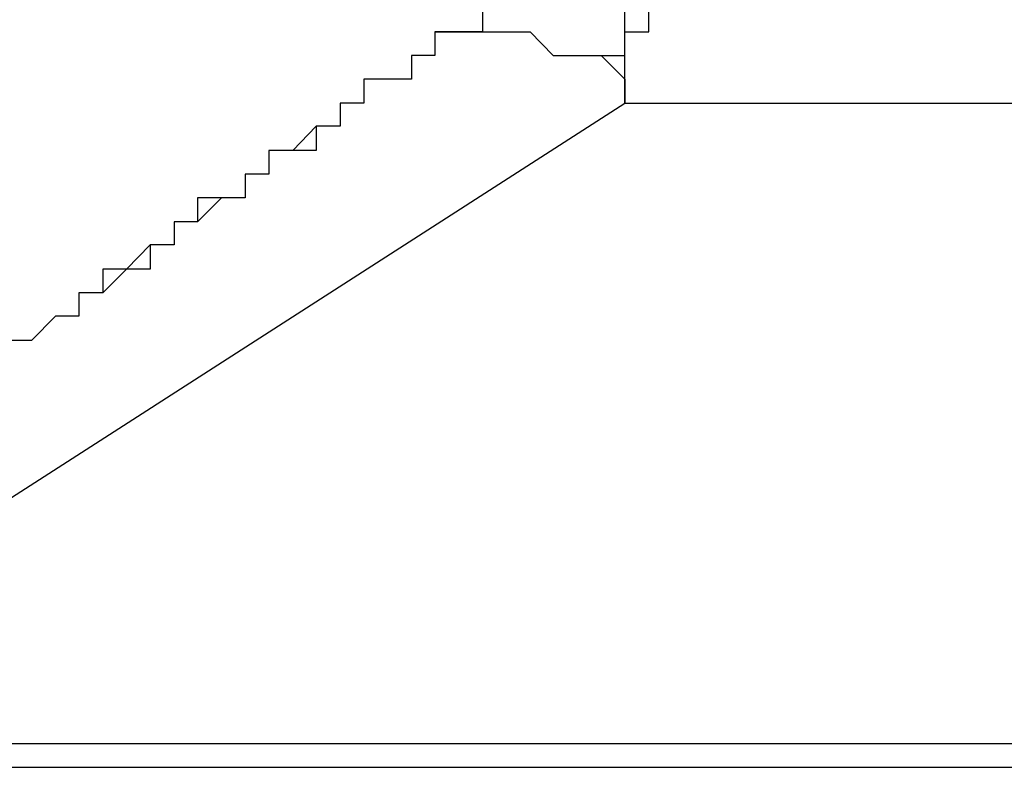
# Model space of a CAD drawing. Extents: x 37 to 181, y 155 to 200.
# Drawn here: x 162 to 163, y 169 to 170 of the extents above; entities that cross this region are included whole.
import ezdxf

# ---------------------------------------------------------------- set-up
doc = ezdxf.new("R2010")
doc.units = 0
doc.layers.add('WARSTWA_1', color=160, linetype='Continuous')

msp = doc.modelspace()

# ---------------------------------------------------------------- linework, layer by layer
at = {"layer": 'WARSTWA_1', "color": 251}
for p, q in [((162.22851, 170.03562), (162.22851, 170.0177)), ((162.33428, 170.0177), (162.33428, 170.03562)), ((162.35219, 170.0177), (162.35219, 170.03562)), ((162.21094, 170.0177), (162.19303, 170.0177)), ((162.19303, 170.0177), (162.19303, 170.0177)), ((162.19303, 170.0177), (162.19303, 170.0177)), ((162.19303, 170.0177), (162.19303, 170.0177)), ((162.19303, 170.0177), (162.19303, 170.0177)), ((162.19303, 170.0177), (162.19303, 170.0177)), ((162.19303, 170.0177), (162.19303, 170.0177)), ((162.19303, 170.0177), (162.19303, 170.0177)), ((162.19303, 170.0177), (162.19303, 170.0177)), ((162.19303, 170.0177), (162.19303, 170.0177)), ((162.19303, 170.0177), (162.19303, 170.0177)), ((162.19303, 170.0177), (162.19303, 170.0177)), ((162.19303, 170.0177), (162.19303, 170.0177)), ((162.19303, 170.0177), (162.19303, 170.0177)), ((162.19303, 170.0177), (162.21094, 170.0177)), ((162.21094, 170.0177), (162.19303, 170.0177)), ((162.19303, 170.0177), (162.19303, 170.0177)), ((162.19303, 170.0177), (162.19303, 170.0177)), ((162.19303, 170.0177), (162.19303, 170.0177)), ((162.19303, 170.0177), (162.19303, 170.0177)), ((162.19303, 170.0177), (162.19303, 170.0177)), ((162.19303, 170.0177), (162.19303, 170.0177)), ((162.19303, 170.0177), (162.19303, 170.0177)), ((162.19303, 170.0177), (162.19303, 170.0177)), ((162.19303, 170.0177), (162.19303, 170.0177)), ((162.19303, 170.0177), (162.19303, 170.0177)), ((162.19303, 170.0177), (162.19303, 170.0177)), ((162.19303, 170.0177), (162.19303, 170.0177)), ((162.19303, 170.0177), (162.19303, 170.0177)), ((162.19303, 170.0177), (162.19303, 170.0177)), ((162.19303, 170.0177), (162.19303, 170.0177)), ((162.19303, 170.0177), (162.19303, 170.0177)), ((162.19303, 170.0177), (162.19303, 170.0177)), ((162.19303, 170.0177), (162.19303, 170.0177)), ((162.19303, 170.0177), (162.19303, 170.0177)), ((162.19303, 170.0177), (162.19303, 170.0177)), ((162.19303, 170.0177), (162.19303, 170.0177)), ((162.19303, 170.0177), (162.19303, 170.0177)), ((162.19303, 170.0177), (162.19303, 170.00013)), ((162.19303, 170.0177), (162.19303, 170.0177)), ((162.19303, 170.0177), (162.19303, 170.0177)), ((162.19303, 170.0177), (162.19303, 170.0177)), ((162.19303, 170.0177), (162.19303, 170.0177)), ((162.19303, 170.0177), (162.19303, 170.0177)), ((162.19303, 170.0177), (162.19303, 170.0177)), ((162.19303, 170.0177), (162.19303, 170.00013)), ((162.19303, 170.0177), (162.19303, 170.0177)), ((162.19303, 170.0177), (162.19303, 170.0177)), ((162.19303, 170.0177), (162.19303, 170.00013)), ((162.22851, 170.0177), (162.21094, 170.0177)), ((162.21094, 170.0177), (162.21094, 170.0177)), ((162.21094, 170.0177), (162.21094, 170.0177)), ((162.21094, 170.0177), (162.21094, 170.0177)), ((162.21094, 170.0177), (162.21094, 170.0177)), ((162.21094, 170.0177), (162.21094, 170.0177)), ((162.21094, 170.0177), (162.21094, 170.0177)), ((162.21094, 170.0177), (162.21094, 170.0177)), ((162.21094, 170.0177), (162.21094, 170.0177)), ((162.21094, 170.0177), (162.21094, 170.0177)), ((162.21094, 170.0177), (162.21094, 170.0177)), ((162.21094, 170.0177), (162.21094, 170.0177)), ((162.21094, 170.0177), (162.21094, 170.0177)), ((162.21094, 170.0177), (162.22851, 170.0177)), ((162.21094, 170.0177), (162.21094, 170.0177)), ((162.21094, 170.0177), (162.21094, 170.0177)), ((162.21094, 170.0177), (162.21094, 170.0177)), ((162.21094, 170.0177), (162.21094, 170.0177)), ((162.21094, 170.0177), (162.21094, 170.0177)), ((162.21094, 170.0177), (162.21094, 170.0177)), ((162.21094, 170.0177), (162.21094, 170.0177)), ((162.21094, 170.0177), (162.21094, 170.0177)), ((162.22851, 170.0177), (162.22851, 170.0177)), ((162.22851, 170.0177), (162.22851, 170.0177)), ((162.22851, 170.0177), (162.22851, 170.0177)), ((162.22851, 170.0177), (162.22851, 170.0177)), ((162.22851, 170.0177), (162.22851, 170.0177)), ((162.22851, 170.0177), (162.22851, 170.0177)), ((162.22851, 170.0177), (162.24608, 170.0177)), ((162.24608, 170.0177), (162.24608, 170.0177)), ((162.24608, 170.0177), (162.24608, 170.0177)), ((162.24608, 170.0177), (162.24608, 170.0177)), ((162.24608, 170.0177), (162.24608, 170.0177)), ((162.24608, 170.0177), (162.24608, 170.0177)), ((162.24608, 170.0177), (162.24608, 170.0177)), ((162.24608, 170.0177), (162.24608, 170.0177)), ((162.24608, 170.0177), (162.24608, 170.0177)), ((162.24608, 170.0177), (162.264, 170.0177)), ((162.264, 170.0177), (162.264, 170.0177)), ((162.264, 170.0177), (162.264, 170.0177)), ((162.264, 170.0177), (162.264, 170.0177)), ((162.264, 170.0177), (162.264, 170.0177)), ((162.264, 170.0177), (162.264, 170.0177)), ((162.264, 170.0177), (162.264, 170.0177)), ((162.264, 170.0177), (162.264, 170.0177)), ((162.264, 170.0177), (162.264, 170.0177)), ((162.264, 170.0177), (162.28122, 170.00013)), ((162.33428, 170.00013), (162.33428, 170.0177)), ((162.33428, 170.0177), (162.35219, 170.0177)), ((162.33428, 170.00013), (162.33428, 170.0177)), ((162.33428, 170.0177), (162.33428, 170.0177)), ((162.33428, 170.0177), (162.33428, 170.0177)), ((162.35219, 170.0177), (162.35219, 170.0177)), ((162.35219, 170.0177), (162.35219, 170.0177)), ((162.35219, 170.0177), (162.35219, 170.0177)), ((162.35219, 170.0177), (162.35219, 170.0177)), ((162.35219, 170.0177), (162.35219, 170.0177)), ((162.35219, 170.0177), (162.35219, 170.0177)), ((162.35219, 170.0177), (162.35219, 170.0177)), ((162.35219, 170.0177), (162.35219, 170.0177)), ((162.19303, 170.00013), (162.1758, 170.00013)), ((162.1758, 170.00013), (162.1758, 170.00013)), ((162.1758, 170.00013), (162.1758, 170.00013)), ((162.1758, 170.00013), (162.1758, 170.00013)), ((162.1758, 170.00013), (162.1758, 170.00013)), ((162.1758, 170.00013), (162.1758, 170.00013)), ((162.1758, 170.00013), (162.1758, 170.00013)), ((162.1758, 170.00013), (162.1758, 170.00013)), ((162.1758, 170.00013), (162.1758, 170.00013)), ((162.1758, 170.00013), (162.1758, 170.00013)), ((162.1758, 170.00013), (162.1758, 170.00013)), ((162.1758, 170.00013), (162.1758, 170.00013)), ((162.1758, 170.00013), (162.1758, 170.00013)), ((162.1758, 170.00013), (162.1758, 170.00013)), ((162.1758, 170.00013), (162.1758, 170.00013)), ((162.1758, 170.00013), (162.1758, 170.00013)), ((162.1758, 170.00013), (162.1758, 170.00013)), ((162.1758, 170.00013), (162.1758, 170.00013)), ((162.1758, 170.00013), (162.1758, 170.00013)), ((162.1758, 170.00013), (162.1758, 170.00013)), ((162.1758, 170.00013), (162.1758, 170.00013)), ((162.1758, 170.00013), (162.1758, 170.00013)), ((162.1758, 170.00013), (162.1758, 170.00013)), ((162.1758, 170.00013), (162.1758, 170.00013)), ((162.1758, 170.00013), (162.1758, 170.00013)), ((162.1758, 170.00013), (162.1758, 170.00013)), ((162.1758, 170.00013), (162.1758, 170.00013)), ((162.1758, 170.00013), (162.1758, 170.00013)), ((162.1758, 170.00013), (162.1758, 169.98256)), ((162.19303, 170.00013), (162.1758, 170.00013)), ((162.1758, 170.00013), (162.1758, 170.00013)), ((162.1758, 170.00013), (162.1758, 170.00013)), ((162.1758, 170.00013), (162.1758, 170.00013)), ((162.1758, 170.00013), (162.1758, 170.00013)), ((162.1758, 170.00013), (162.1758, 170.00013)), ((162.1758, 170.00013), (162.1758, 170.00013)), ((162.1758, 170.00013), (162.1758, 170.00013)), ((162.1758, 170.00013), (162.1758, 170.00013)), ((162.1758, 170.00013), (162.1758, 170.00013)), ((162.1758, 170.00013), (162.1758, 170.00013)), ((162.1758, 170.00013), (162.1758, 170.00013)), ((162.1758, 170.00013), (162.1758, 170.00013)), ((162.1758, 170.00013), (162.1758, 170.00013)), ((162.1758, 170.00013), (162.1758, 170.00013)), ((162.1758, 170.00013), (162.1758, 170.00013)), ((162.1758, 170.00013), (162.1758, 170.00013)), ((162.1758, 170.00013), (162.1758, 170.00013)), ((162.1758, 170.00013), (162.1758, 170.00013)), ((162.1758, 170.00013), (162.1758, 170.00013)), ((162.1758, 170.00013), (162.1758, 170.00013)), ((162.1758, 170.00013), (162.1758, 170.00013)), ((162.1758, 170.00013), (162.1758, 170.00013)), ((162.1758, 170.00013), (162.1758, 170.00013)), ((162.1758, 170.00013), (162.1758, 170.00013)), ((162.1758, 170.00013), (162.1758, 170.00013)), ((162.1758, 170.00013), (162.1758, 170.00013)), ((162.1758, 170.00013), (162.1758, 170.00013)), ((162.1758, 170.00013), (162.1758, 169.98256)), ((162.19303, 170.00013), (162.1758, 170.00013)), ((162.1758, 170.00013), (162.1758, 170.00013)), ((162.1758, 170.00013), (162.1758, 170.00013)), ((162.1758, 170.00013), (162.1758, 170.00013)), ((162.1758, 170.00013), (162.1758, 170.00013)), ((162.1758, 170.00013), (162.1758, 170.00013)), ((162.1758, 170.00013), (162.1758, 170.00013)), ((162.1758, 170.00013), (162.1758, 170.00013)), ((162.1758, 170.00013), (162.1758, 170.00013)), ((162.1758, 170.00013), (162.1758, 170.00013)), ((162.1758, 170.00013), (162.1758, 170.00013)), ((162.1758, 170.00013), (162.1758, 170.00013)), ((162.1758, 170.00013), (162.1758, 170.00013)), ((162.1758, 170.00013), (162.1758, 170.00013)), ((162.1758, 170.00013), (162.1758, 170.00013)), ((162.1758, 170.00013), (162.1758, 170.00013)), ((162.1758, 170.00013), (162.1758, 170.00013)), ((162.1758, 170.00013), (162.1758, 170.00013)), ((162.1758, 170.00013), (162.1758, 170.00013)), ((162.1758, 170.00013), (162.1758, 170.00013)), ((162.1758, 170.00013), (162.1758, 170.00013)), ((162.1758, 170.00013), (162.1758, 170.00013)), ((162.1758, 170.00013), (162.1758, 170.00013)), ((162.1758, 170.00013), (162.1758, 170.00013)), ((162.1758, 170.00013), (162.1758, 170.00013)), ((162.1758, 170.00013), (162.1758, 170.00013)), ((162.1758, 170.00013), (162.1758, 170.00013)), ((162.1758, 170.00013), (162.1758, 170.00013)), ((162.1758, 170.00013), (162.1758, 170.00013)), ((162.1758, 170.00013), (162.1758, 170.00013)), ((162.1758, 170.00013), (162.1758, 170.00013)), ((162.1758, 170.00013), (162.1758, 170.00013)), ((162.1758, 170.00013), (162.1758, 170.00013)), ((162.1758, 170.00013), (162.1758, 170.00013)), ((162.1758, 170.00013), (162.1758, 170.00013)), ((162.1758, 170.00013), (162.1758, 170.00013)), ((162.1758, 170.00013), (162.1758, 170.00013)), ((162.1758, 170.00013), (162.1758, 170.00013)), ((162.1758, 170.00013), (162.1758, 170.00013)), ((162.1758, 170.00013), (162.1758, 170.00013)), ((162.1758, 170.00013), (162.1758, 170.00013)), ((162.1758, 170.00013), (162.1758, 170.00013)), ((162.1758, 170.00013), (162.1758, 170.00013)), ((162.1758, 170.00013), (162.1758, 170.00013)), ((162.1758, 170.00013), (162.1758, 170.00013)), ((162.1758, 170.00013), (162.1758, 170.00013)), ((162.1758, 170.00013), (162.1758, 170.00013)), ((162.1758, 170.00013), (162.1758, 170.00013)), ((162.1758, 170.00013), (162.1758, 169.98256)), ((162.19303, 170.00013), (162.19303, 170.00013)), ((162.19303, 170.00013), (162.19303, 170.00013)), ((162.19303, 170.00013), (162.19303, 170.00013)), ((162.19303, 170.00013), (162.19303, 170.00013)), ((162.19303, 170.00013), (162.19303, 170.00013)), ((162.19303, 170.00013), (162.19303, 170.00013)), ((162.19303, 170.00013), (162.19303, 170.00013)), ((162.19303, 170.00013), (162.19303, 170.00013)), ((162.19303, 170.00013), (162.19303, 170.00013)), ((162.19303, 170.00013), (162.19303, 170.00013)), ((162.19303, 170.00013), (162.19303, 170.00013)), ((162.19303, 170.00013), (162.19303, 170.00013)), ((162.19303, 170.00013), (162.19303, 170.00013)), ((162.19303, 170.00013), (162.19303, 170.00013)), ((162.19303, 170.00013), (162.19303, 170.00013)), ((162.19303, 170.00013), (162.19303, 170.00013)), ((162.19303, 170.00013), (162.19303, 170.00013)), ((162.19303, 170.00013), (162.19303, 170.00013)), ((162.19303, 170.00013), (162.19303, 170.00013)), ((162.19303, 170.00013), (162.19303, 170.00013)), ((162.19303, 170.00013), (162.19303, 170.00013)), ((162.19303, 170.00013), (162.19303, 170.00013)), ((162.19303, 170.00013), (162.19303, 170.00013)), ((162.19303, 170.00013), (162.19303, 170.00013)), ((162.19303, 170.00013), (162.19303, 170.00013)), ((162.19303, 170.00013), (162.19303, 170.00013)), ((162.19303, 170.00013), (162.19303, 170.00013)), ((162.19303, 170.00013), (162.19303, 170.00013)), ((162.19303, 170.00013), (162.19303, 170.00013)), ((162.19303, 170.00013), (162.19303, 170.00013)), ((162.19303, 170.00013), (162.19303, 170.00013)), ((162.19303, 170.00013), (162.19303, 170.00013)), ((162.19303, 170.00013), (162.19303, 170.00013)), ((162.19303, 170.00013), (162.19303, 170.00013)), ((162.19303, 170.00013), (162.19303, 170.00013)), ((162.19303, 170.00013), (162.19303, 170.00013)), ((162.19303, 170.00013), (162.19303, 170.00013)), ((162.19303, 170.00013), (162.19303, 170.00013)), ((162.19303, 170.00013), (162.19303, 170.00013)), ((162.19303, 170.00013), (162.19303, 170.00013)), ((162.19303, 170.00013), (162.19303, 170.00013)), ((162.19303, 170.00013), (162.19303, 170.00013)), ((162.19303, 170.00013), (162.19303, 170.00013)), ((162.19303, 170.00013), (162.19303, 170.00013)), ((162.19303, 170.00013), (162.19303, 170.00013)), ((162.19303, 170.00013), (162.19303, 170.00013)), ((162.19303, 170.00013), (162.19303, 170.00013)), ((162.19303, 170.00013), (162.19303, 170.00013)), ((162.19303, 170.00013), (162.19303, 170.00013)), ((162.19303, 170.00013), (162.19303, 170.00013)), ((162.19303, 170.00013), (162.19303, 170.00013)), ((162.19303, 170.00013), (162.19303, 170.00013)), ((162.19303, 170.00013), (162.19303, 170.00013)), ((162.19303, 170.00013), (162.19303, 170.00013)), ((162.19303, 170.00013), (162.19303, 170.00013)), ((162.19303, 170.00013), (162.19303, 170.00013)), ((162.19303, 170.00013), (162.19303, 170.00013)), ((162.19303, 170.00013), (162.19303, 170.00013)), ((162.19303, 170.00013), (162.19303, 170.00013)), ((162.19303, 170.00013), (162.19303, 170.00013)), ((162.19303, 170.00013), (162.19303, 170.00013)), ((162.19303, 170.00013), (162.19303, 170.00013)), ((162.19303, 170.00013), (162.19303, 170.00013)), ((162.19303, 170.00013), (162.19303, 170.00013)), ((162.19303, 170.00013), (162.19303, 170.00013)), ((162.19303, 170.00013), (162.19303, 170.00013)), ((162.19303, 170.00013), (162.19303, 170.00013)), ((162.19303, 170.00013), (162.19303, 170.00013)), ((162.19303, 170.00013), (162.19303, 170.00013)), ((162.19303, 170.00013), (162.19303, 170.00013)), ((162.19303, 170.00013), (162.19303, 170.00013)), ((162.19303, 170.00013), (162.19303, 170.00013)), ((162.19303, 170.00013), (162.19303, 170.00013)), ((162.19303, 170.00013), (162.19303, 170.00013)), ((162.19303, 170.00013), (162.19303, 170.00013)), ((162.19303, 170.00013), (162.19303, 170.00013)), ((162.19303, 170.00013), (162.19303, 170.00013)), ((162.19303, 170.00013), (162.19303, 170.00013)), ((162.19303, 170.00013), (162.19303, 170.00013)), ((162.19303, 170.00013), (162.19303, 170.00013)), ((162.19303, 170.00013), (162.19303, 170.00013)), ((162.19303, 170.00013), (162.19303, 170.00013)), ((162.19303, 170.00013), (162.19303, 170.00013)), ((162.19303, 170.00013), (162.19303, 170.00013)), ((162.19303, 170.00013), (162.19303, 170.00013)), ((162.19303, 170.00013), (162.19303, 170.00013)), ((162.19303, 170.00013), (162.19303, 170.00013)), ((162.19303, 170.00013), (162.19303, 170.00013)), ((162.19303, 170.00013), (162.19303, 170.00013)), ((162.19303, 170.00013), (162.19303, 170.00013)), ((162.19303, 170.00013), (162.19303, 170.00013)), ((162.19303, 170.00013), (162.19303, 170.00013)), ((162.19303, 170.00013), (162.19303, 170.00013)), ((162.19303, 170.00013), (162.19303, 170.00013)), ((162.19303, 170.00013), (162.19303, 170.00013)), ((162.19303, 170.00013), (162.19303, 170.00013)), ((162.19303, 170.00013), (162.19303, 170.00013)), ((162.19303, 170.00013), (162.19303, 170.00013)), ((162.19303, 170.00013), (162.19303, 170.00013)), ((162.19303, 170.00013), (162.19303, 170.00013)), ((162.19303, 170.00013), (162.19303, 170.00013)), ((162.19303, 170.00013), (162.19303, 170.00013)), ((162.19303, 170.00013), (162.19303, 170.00013)), ((162.19303, 170.00013), (162.19303, 170.00013)), ((162.19303, 170.00013), (162.19303, 170.00013)), ((162.19303, 170.00013), (162.19303, 170.00013)), ((162.19303, 170.00013), (162.19303, 170.00013)), ((162.19303, 170.00013), (162.19303, 170.00013)), ((162.19303, 170.00013), (162.19303, 170.00013)), ((162.19303, 170.00013), (162.19303, 170.00013)), ((162.19303, 170.00013), (162.19303, 170.00013)), ((162.19303, 170.00013), (162.19303, 170.00013)), ((162.19303, 170.00013), (162.19303, 170.00013)), ((162.19303, 170.00013), (162.19303, 170.00013)), ((162.19303, 170.00013), (162.19303, 170.00013)), ((162.19303, 170.00013), (162.19303, 170.00013)), ((162.19303, 170.00013), (162.19303, 170.00013)), ((162.19303, 170.00013), (162.19303, 170.00013)), ((162.19303, 170.00013), (162.19303, 170.00013)), ((162.19303, 170.00013), (162.19303, 170.00013)), ((162.19303, 170.00013), (162.19303, 170.00013)), ((162.19303, 170.00013), (162.19303, 170.00013)), ((162.19303, 170.00013), (162.19303, 170.00013)), ((162.19303, 170.00013), (162.19303, 170.00013)), ((162.19303, 170.00013), (162.19303, 170.00013)), ((162.19303, 170.00013), (162.19303, 170.00013)), ((162.19303, 170.00013), (162.19303, 170.00013)), ((162.19303, 170.00013), (162.19303, 170.00013)), ((162.19303, 170.00013), (162.19303, 170.00013)), ((162.19303, 170.00013), (162.19303, 170.00013)), ((162.19303, 170.00013), (162.19303, 170.00013)), ((162.19303, 170.00013), (162.19303, 170.00013)), ((162.19303, 170.00013), (162.19303, 170.00013)), ((162.19303, 170.00013), (162.19303, 170.00013)), ((162.19303, 170.00013), (162.19303, 170.00013)), ((162.19303, 170.00013), (162.19303, 170.00013)), ((162.19303, 170.00013), (162.19303, 170.00013)), ((162.19303, 170.00013), (162.19303, 170.00013)), ((162.19303, 170.00013), (162.19303, 170.00013)), ((162.19303, 170.00013), (162.19303, 170.00013)), ((162.19303, 170.00013), (162.19303, 170.00013)), ((162.19303, 170.00013), (162.19303, 170.00013)), ((162.19303, 170.00013), (162.19303, 170.00013)), ((162.19303, 170.00013), (162.19303, 170.00013)), ((162.28122, 170.00013), (162.28122, 170.00013)), ((162.28122, 170.00013), (162.28122, 170.00013)), ((162.28122, 170.00013), (162.28122, 170.00013)), ((162.28122, 170.00013), (162.28122, 170.00013)), ((162.28122, 170.00013), (162.28122, 170.00013)), ((162.28122, 170.00013), (162.28122, 170.00013)), ((162.28122, 170.00013), (162.28122, 170.00013)), ((162.28122, 170.00013), (162.28122, 170.00013)), ((162.28122, 170.00013), (162.28122, 170.00013)), ((162.28122, 170.00013), (162.28122, 170.00013)), ((162.28122, 170.00013), (162.28122, 170.00013)), ((162.28122, 170.00013), (162.28122, 170.00013)), ((162.28122, 170.00013), (162.28122, 170.00013)), ((162.28122, 170.00013), (162.29914, 170.00013)), ((162.29914, 170.00013), (162.29914, 170.00013)), ((162.29914, 170.00013), (162.29914, 170.00013)), ((162.29914, 170.00013), (162.29914, 170.00013)), ((162.29914, 170.00013), (162.29914, 170.00013)), ((162.29914, 170.00013), (162.29914, 170.00013)), ((162.29914, 170.00013), (162.29914, 170.00013)), ((162.29914, 170.00013), (162.29914, 170.00013)), ((162.29914, 170.00013), (162.29914, 170.00013)), ((162.29914, 170.00013), (162.29914, 170.00013)), ((162.29914, 170.00013), (162.29914, 170.00013)), ((162.29914, 170.00013), (162.29914, 170.00013)), ((162.29914, 170.00013), (162.29914, 170.00013)), ((162.29914, 170.00013), (162.29914, 170.00013)), ((162.29914, 170.00013), (162.29914, 170.00013)), ((162.29914, 170.00013), (162.29914, 170.00013)), ((162.29914, 170.00013), (162.31671, 170.00013)), ((162.31671, 170.00013), (162.31671, 170.00013)), ((162.31671, 170.00013), (162.33428, 170.00013)), ((162.31671, 170.00013), (162.31671, 170.00013)), ((162.31671, 170.00013), (162.33428, 169.98256)), ((162.31671, 170.00013), (162.31671, 170.00013)), ((162.31671, 170.00013), (162.31671, 170.00013)), ((162.31671, 170.00013), (162.31671, 170.00013)), ((162.31671, 170.00013), (162.31671, 170.00013)), ((162.31671, 170.00013), (162.31671, 170.00013)), ((162.31671, 170.00013), (162.31671, 170.00013)), ((162.31671, 170.00013), (162.31671, 170.00013)), ((162.31671, 170.00013), (162.31671, 170.00013)), ((162.31671, 170.00013), (162.31671, 170.00013)), ((162.31671, 170.00013), (162.31671, 170.00013)), ((162.33428, 169.98256), (162.33428, 170.00013)), ((162.33428, 170.00013), (162.33428, 170.00013)), ((162.33428, 170.00013), (162.33428, 170.00013)), ((162.33428, 170.00013), (162.33428, 170.00013)), ((162.33428, 170.00013), (162.33428, 170.00013)), ((162.33428, 170.00013), (162.33428, 170.00013)), ((162.15789, 169.98256), (162.14032, 169.98256)), ((162.14032, 169.98256), (162.14032, 169.98256)), ((162.14032, 169.98256), (162.14032, 169.96465)), ((162.15789, 169.98256), (162.14032, 169.98256)), ((162.14032, 169.98256), (162.14032, 169.98256)), ((162.14032, 169.98256), (162.14032, 169.96465)), ((162.15789, 169.98256), (162.14032, 169.98256)), ((162.14032, 169.98256), (162.14032, 169.98256)), ((162.14032, 169.98256), (162.14032, 169.98256)), ((162.14032, 169.98256), (162.14032, 169.98256)), ((162.14032, 169.98256), (162.14032, 169.96465)), ((162.1758, 169.98256), (162.15789, 169.98256)), ((162.15789, 169.98256), (162.15789, 169.98256)), ((162.15789, 169.98256), (162.15789, 169.98256)), ((162.15789, 169.98256), (162.15789, 169.98256)), ((162.15789, 169.98256), (162.15789, 169.98256)), ((162.15789, 169.98256), (162.15789, 169.98256)), ((162.15789, 169.98256), (162.15789, 169.98256)), ((162.15789, 169.98256), (162.15789, 169.98256)), ((162.15789, 169.98256), (162.15789, 169.98256)), ((162.15789, 169.98256), (162.15789, 169.98256)), ((162.15789, 169.98256), (162.15789, 169.98256)), ((162.15789, 169.98256), (162.15789, 169.98256)), ((162.15789, 169.98256), (162.15789, 169.98256)), ((162.15789, 169.98256), (162.15789, 169.98256)), ((162.15789, 169.98256), (162.15789, 169.98256)), ((162.15789, 169.98256), (162.15789, 169.98256)), ((162.15789, 169.98256), (162.15789, 169.98256)), ((162.1758, 169.98256), (162.15789, 169.98256)), ((162.15789, 169.98256), (162.15789, 169.98256)), ((162.15789, 169.98256), (162.15789, 169.98256)), ((162.15789, 169.98256), (162.15789, 169.98256)), ((162.15789, 169.98256), (162.15789, 169.98256)), ((162.15789, 169.98256), (162.15789, 169.98256)), ((162.15789, 169.98256), (162.15789, 169.98256)), ((162.15789, 169.98256), (162.15789, 169.98256)), ((162.15789, 169.98256), (162.15789, 169.98256)), ((162.15789, 169.98256), (162.15789, 169.98256)), ((162.15789, 169.98256), (162.15789, 169.98256)), ((162.15789, 169.98256), (162.15789, 169.98256)), ((162.15789, 169.98256), (162.15789, 169.98256)), ((162.15789, 169.98256), (162.15789, 169.98256)), ((162.15789, 169.98256), (162.15789, 169.98256)), ((162.15789, 169.98256), (162.15789, 169.98256)), ((162.15789, 169.98256), (162.15789, 169.98256)), ((162.1758, 169.98256), (162.15789, 169.98256)), ((162.15789, 169.98256), (162.15789, 169.98256)), ((162.15789, 169.98256), (162.15789, 169.98256)), ((162.15789, 169.98256), (162.15789, 169.98256)), ((162.15789, 169.98256), (162.15789, 169.98256)), ((162.15789, 169.98256), (162.15789, 169.98256)), ((162.15789, 169.98256), (162.15789, 169.98256)), ((162.15789, 169.98256), (162.15789, 169.98256)), ((162.15789, 169.98256), (162.15789, 169.98256)), ((162.15789, 169.98256), (162.15789, 169.98256)), ((162.15789, 169.98256), (162.15789, 169.98256)), ((162.15789, 169.98256), (162.15789, 169.98256)), ((162.15789, 169.98256), (162.15789, 169.98256)), ((162.15789, 169.98256), (162.15789, 169.98256)), ((162.15789, 169.98256), (162.15789, 169.98256)), ((162.15789, 169.98256), (162.15789, 169.98256)), ((162.15789, 169.98256), (162.15789, 169.98256)), ((162.15789, 169.98256), (162.15789, 169.98256)), ((162.15789, 169.98256), (162.15789, 169.98256)), ((162.15789, 169.98256), (162.15789, 169.98256)), ((162.15789, 169.98256), (162.15789, 169.98256)), ((162.15789, 169.98256), (162.15789, 169.98256)), ((162.15789, 169.98256), (162.15789, 169.98256)), ((162.15789, 169.98256), (162.15789, 169.98256)), ((162.1758, 169.98256), (162.1758, 169.98256)), ((162.1758, 169.98256), (162.1758, 169.98256)), ((162.1758, 169.98256), (162.1758, 169.98256)), ((162.1758, 169.98256), (162.1758, 169.98256)), ((162.1758, 169.98256), (162.1758, 169.98256)), ((162.1758, 169.98256), (162.1758, 169.98256)), ((162.1758, 169.98256), (162.1758, 169.98256)), ((162.1758, 169.98256), (162.1758, 169.98256)), ((162.1758, 169.98256), (162.1758, 169.98256)), ((162.1758, 169.98256), (162.1758, 169.98256)), ((162.1758, 169.98256), (162.1758, 169.98256)), ((162.1758, 169.98256), (162.1758, 169.98256)), ((162.33428, 169.96465), (162.33428, 169.98256)), ((162.33428, 169.98256), (162.33428, 169.98256)), ((162.33428, 169.98256), (162.33428, 169.98256)), ((162.33428, 169.98256), (162.33428, 169.98256)), ((162.33428, 169.98256), (162.33428, 169.98256)), ((162.33428, 169.98256), (162.33428, 169.98256)), ((162.33428, 169.98256), (162.33428, 169.98256)), ((162.33428, 169.98256), (162.33428, 169.98256)), ((162.33428, 169.98256), (162.33428, 169.96465)), ((161.59358, 169.48853), (162.33428, 169.96465)), ((162.14032, 169.96465), (162.12275, 169.96465)), ((162.12275, 169.96465), (162.12275, 169.96465)), ((162.12275, 169.96465), (162.12275, 169.96465)), ((162.12275, 169.96465), (162.12275, 169.96465)), ((162.12275, 169.96465), (162.12275, 169.96465)), ((162.12275, 169.96465), (162.12275, 169.96465)), ((162.12275, 169.96465), (162.12275, 169.96465)), ((162.12275, 169.96465), (162.12275, 169.94742)), ((162.14032, 169.96465), (162.12275, 169.96465)), ((162.12275, 169.96465), (162.12275, 169.96465)), ((162.12275, 169.96465), (162.12275, 169.96465)), ((162.12275, 169.96465), (162.12275, 169.96465)), ((162.12275, 169.96465), (162.12275, 169.96465)), ((162.12275, 169.96465), (162.12275, 169.96465)), ((162.12275, 169.96465), (162.12275, 169.96465)), ((162.12275, 169.96465), (162.12275, 169.96465)), ((162.12275, 169.96465), (162.12275, 169.94742)), ((162.14032, 169.96465), (162.12275, 169.96465)), ((162.12275, 169.96465), (162.12275, 169.96465)), ((162.12275, 169.96465), (162.12275, 169.96465)), ((162.12275, 169.96465), (162.12275, 169.96465)), ((162.12275, 169.96465), (162.12275, 169.96465)), ((162.12275, 169.96465), (162.12275, 169.96465)), ((162.12275, 169.96465), (162.12275, 169.96465)), ((162.12275, 169.96465), (162.12275, 169.96465)), ((162.12275, 169.96465), (162.12275, 169.94742)), ((162.14032, 169.96465), (162.14032, 169.96465)), ((162.14032, 169.96465), (162.14032, 169.96465)), ((162.14032, 169.96465), (162.14032, 169.96465)), ((162.14032, 169.96465), (162.14032, 169.96465)), ((162.14032, 169.96465), (162.14032, 169.96465)), ((162.14032, 169.96465), (162.14032, 169.96465)), ((162.14032, 169.96465), (162.14032, 169.96465)), ((162.14032, 169.96465), (162.14032, 169.96465)), ((162.14032, 169.96465), (162.14032, 169.96465)), ((162.14032, 169.96465), (162.14032, 169.96465)), ((162.14032, 169.96465), (162.14032, 169.96465)), ((162.14032, 169.96465), (162.14032, 169.96465)), ((162.14032, 169.96465), (162.14032, 169.96465)), ((162.14032, 169.96465), (162.14032, 169.96465)), ((162.14032, 169.96465), (162.14032, 169.96465)), ((162.14032, 169.96465), (162.14032, 169.96465)), ((162.14032, 169.96465), (162.14032, 169.96465)), ((162.14032, 169.96465), (162.14032, 169.96465)), ((162.14032, 169.96465), (162.14032, 169.96465)), ((162.14032, 169.96465), (162.14032, 169.96465)), ((162.14032, 169.96465), (162.14032, 169.96465)), ((162.14032, 169.96465), (162.14032, 169.96465)), ((162.14032, 169.96465), (162.14032, 169.96465)), ((162.14032, 169.96465), (162.14032, 169.96465)), ((162.14032, 169.96465), (162.14032, 169.96465)), ((162.14032, 169.96465), (162.14032, 169.96465)), ((162.14032, 169.96465), (162.14032, 169.96465)), ((162.14032, 169.96465), (162.14032, 169.96465)), ((162.14032, 169.96465), (162.14032, 169.96465)), ((162.14032, 169.96465), (162.14032, 169.96465)), ((162.33428, 169.96465), (162.33428, 169.96465)), ((162.33428, 169.96465), (162.33428, 169.96465)), ((162.33428, 169.96465), (162.33428, 169.96465)), ((162.33428, 169.96465), (162.33428, 169.96465)), ((162.33428, 169.96465), (162.33428, 169.96465)), ((162.33428, 169.96465), (164.69796, 169.96465)), ((162.10483, 169.94742), (162.08761, 169.92951)), ((162.12275, 169.94742), (162.10483, 169.94742)), ((162.10483, 169.94742), (162.10483, 169.94742)), ((162.10483, 169.94742), (162.10483, 169.94742)), ((162.10483, 169.94742), (162.10483, 169.94742)), ((162.10483, 169.94742), (162.10483, 169.94742)), ((162.10483, 169.94742), (162.10483, 169.94742)), ((162.10483, 169.94742), (162.10483, 169.94742)), ((162.10483, 169.94742), (162.10483, 169.94742)), ((162.10483, 169.94742), (162.10483, 169.94742)), ((162.10483, 169.94742), (162.10483, 169.94742)), ((162.10483, 169.94742), (162.10483, 169.92951)), ((162.12275, 169.94742), (162.10483, 169.94742)), ((162.10483, 169.94742), (162.10483, 169.94742)), ((162.10483, 169.94742), (162.10483, 169.94742)), ((162.10483, 169.94742), (162.10483, 169.94742)), ((162.10483, 169.94742), (162.10483, 169.94742)), ((162.10483, 169.94742), (162.10483, 169.94742)), ((162.10483, 169.94742), (162.10483, 169.94742)), ((162.10483, 169.94742), (162.10483, 169.94742)), ((162.10483, 169.94742), (162.10483, 169.94742)), ((162.10483, 169.94742), (162.10483, 169.94742)), ((162.10483, 169.94742), (162.10483, 169.92951)), ((162.12275, 169.94742), (162.10483, 169.94742)), ((162.10483, 169.94742), (162.10483, 169.94742)), ((162.10483, 169.94742), (162.10483, 169.94742)), ((162.10483, 169.94742), (162.10483, 169.94742)), ((162.10483, 169.94742), (162.10483, 169.94742)), ((162.10483, 169.94742), (162.10483, 169.94742)), ((162.10483, 169.94742), (162.10483, 169.94742)), ((162.10483, 169.94742), (162.10483, 169.94742)), ((162.10483, 169.94742), (162.10483, 169.94742)), ((162.10483, 169.94742), (162.10483, 169.94742)), ((162.10483, 169.94742), (162.10483, 169.94742)), ((162.10483, 169.94742), (162.10483, 169.94742)), ((162.12275, 169.94742), (162.12275, 169.94742)), ((162.12275, 169.94742), (162.12275, 169.94742)), ((162.12275, 169.94742), (162.12275, 169.94742)), ((162.12275, 169.94742), (162.12275, 169.94742)), ((162.12275, 169.94742), (162.12275, 169.94742)), ((162.12275, 169.94742), (162.12275, 169.94742)), ((162.12275, 169.94742), (162.12275, 169.94742)), ((162.12275, 169.94742), (162.12275, 169.94742)), ((162.12275, 169.94742), (162.12275, 169.94742)), ((162.12275, 169.94742), (162.12275, 169.94742)), ((162.12275, 169.94742), (162.12275, 169.94742)), ((162.12275, 169.94742), (162.12275, 169.94742)), ((162.12275, 169.94742), (162.12275, 169.94742)), ((162.12275, 169.94742), (162.12275, 169.94742)), ((162.08761, 169.92951), (162.06969, 169.92951)), ((162.06969, 169.92951), (162.06969, 169.92951)), ((162.06969, 169.92951), (162.06969, 169.92951)), ((162.06969, 169.92951), (162.06969, 169.91194)), ((162.08761, 169.92951), (162.06969, 169.92951)), ((162.06969, 169.92951), (162.06969, 169.92951)), ((162.06969, 169.92951), (162.06969, 169.92951)), ((162.06969, 169.92951), (162.06969, 169.91194)), ((162.08761, 169.92951), (162.06969, 169.92951)), ((162.06969, 169.92951), (162.06969, 169.92951)), ((162.06969, 169.92951), (162.06969, 169.92951)), ((162.06969, 169.92951), (162.06969, 169.91194)), ((162.10483, 169.92951), (162.08761, 169.92951)), ((162.08761, 169.92951), (162.08761, 169.92951)), ((162.08761, 169.92951), (162.08761, 169.92951)), ((162.08761, 169.92951), (162.08761, 169.92951)), ((162.08761, 169.92951), (162.08761, 169.92951)), ((162.08761, 169.92951), (162.08761, 169.92951)), ((162.08761, 169.92951), (162.08761, 169.92951)), ((162.08761, 169.92951), (162.08761, 169.92951)), ((162.08761, 169.92951), (162.08761, 169.92951)), ((162.08761, 169.92951), (162.08761, 169.92951)), ((162.08761, 169.92951), (162.08761, 169.92951)), ((162.10483, 169.92951), (162.08761, 169.92951)), ((162.08761, 169.92951), (162.08761, 169.92951)), ((162.08761, 169.92951), (162.08761, 169.92951)), ((162.08761, 169.92951), (162.08761, 169.92951)), ((162.08761, 169.92951), (162.08761, 169.92951)), ((162.08761, 169.92951), (162.08761, 169.92951)), ((162.08761, 169.92951), (162.08761, 169.92951)), ((162.08761, 169.92951), (162.08761, 169.92951)), ((162.08761, 169.92951), (162.08761, 169.92951)), ((162.08761, 169.92951), (162.08761, 169.92951)), ((162.08761, 169.92951), (162.08761, 169.92951)), ((162.08761, 169.92951), (162.08761, 169.92951)), ((162.08761, 169.92951), (162.08761, 169.92951)), ((162.08761, 169.92951), (162.08761, 169.92951)), ((162.08761, 169.92951), (162.08761, 169.92951)), ((162.08761, 169.92951), (162.08761, 169.92951)), ((162.08761, 169.92951), (162.08761, 169.92951)), ((162.08761, 169.92951), (162.08761, 169.92951)), ((162.08761, 169.92951), (162.08761, 169.92951)), ((162.08761, 169.92951), (162.08761, 169.92951)), ((162.08761, 169.92951), (162.08761, 169.92951)), ((162.06969, 169.91194), (162.05212, 169.91194)), ((162.05212, 169.91194), (162.05212, 169.91194)), ((162.05212, 169.91194), (162.05212, 169.91194)), ((162.05212, 169.91194), (162.05212, 169.91194)), ((162.05212, 169.91194), (162.05212, 169.91194)), ((162.05212, 169.91194), (162.05212, 169.91194)), ((162.05212, 169.91194), (162.05212, 169.91194)), ((162.05212, 169.91194), (162.05212, 169.89437)), ((162.06969, 169.91194), (162.05212, 169.91194)), ((162.05212, 169.91194), (162.05212, 169.91194)), ((162.05212, 169.91194), (162.05212, 169.91194)), ((162.05212, 169.91194), (162.05212, 169.91194)), ((162.05212, 169.91194), (162.05212, 169.91194)), ((162.05212, 169.91194), (162.05212, 169.91194)), ((162.05212, 169.91194), (162.05212, 169.91194)), ((162.05212, 169.91194), (162.05212, 169.89437)), ((162.06969, 169.91194), (162.05212, 169.91194)), ((162.05212, 169.91194), (162.05212, 169.91194)), ((162.05212, 169.91194), (162.05212, 169.91194)), ((162.05212, 169.91194), (162.05212, 169.91194)), ((162.05212, 169.91194), (162.05212, 169.91194)), ((162.05212, 169.91194), (162.05212, 169.91194)), ((162.05212, 169.91194), (162.05212, 169.91194)), ((162.05212, 169.91194), (162.05212, 169.89437)), ((162.06969, 169.91194), (162.06969, 169.91194)), ((162.06969, 169.91194), (162.06969, 169.91194)), ((162.06969, 169.91194), (162.06969, 169.91194)), ((162.06969, 169.91194), (162.06969, 169.91194)), ((162.06969, 169.91194), (162.06969, 169.91194)), ((162.06969, 169.91194), (162.06969, 169.91194)), ((162.06969, 169.91194), (162.06969, 169.91194)), ((162.06969, 169.91194), (162.06969, 169.91194)), ((162.06969, 169.91194), (162.06969, 169.91194)), ((162.06969, 169.91194), (162.06969, 169.91194)), ((162.06969, 169.91194), (162.06969, 169.91194)), ((162.06969, 169.91194), (162.06969, 169.91194)), ((162.06969, 169.91194), (162.06969, 169.91194)), ((162.06969, 169.91194), (162.06969, 169.91194)), ((162.06969, 169.91194), (162.06969, 169.91194)), ((162.06969, 169.91194), (162.06969, 169.91194)), ((162.06969, 169.91194), (162.06969, 169.91194)), ((162.06969, 169.91194), (162.06969, 169.91194)), ((162.06969, 169.91194), (162.06969, 169.91194)), ((162.03455, 169.89437), (162.01664, 169.87645)), ((162.03455, 169.89437), (162.01664, 169.87645)), ((162.03455, 169.89437), (162.01664, 169.89437)), ((162.01664, 169.89437), (162.01664, 169.87645)), ((162.05212, 169.89437), (162.03455, 169.89437)), ((162.03455, 169.89437), (162.03455, 169.89437)), ((162.03455, 169.89437), (162.03455, 169.89437)), ((162.03455, 169.89437), (162.03455, 169.89437)), ((162.03455, 169.89437), (162.03455, 169.89437)), ((162.03455, 169.89437), (162.03455, 169.89437)), ((162.05212, 169.89437), (162.03455, 169.89437)), ((162.03455, 169.89437), (162.03455, 169.89437)), ((162.03455, 169.89437), (162.03455, 169.89437)), ((162.03455, 169.89437), (162.03455, 169.89437)), ((162.03455, 169.89437), (162.03455, 169.89437)), ((162.03455, 169.89437), (162.03455, 169.89437)), ((162.05212, 169.89437), (162.03455, 169.89437)), ((162.03455, 169.89437), (162.03455, 169.89437)), ((162.03455, 169.89437), (162.03455, 169.89437)), ((162.03455, 169.89437), (162.03455, 169.89437)), ((162.03455, 169.89437), (162.03455, 169.89437)), ((162.05212, 169.89437), (162.05212, 169.89437)), ((162.05212, 169.89437), (162.05212, 169.89437)), ((162.05212, 169.89437), (162.05212, 169.89437)), ((162.05212, 169.89437), (162.05212, 169.89437)), ((162.05212, 169.89437), (162.05212, 169.89437)), ((162.05212, 169.89437), (162.05212, 169.89437)), ((162.05212, 169.89437), (162.05212, 169.89437)), ((162.05212, 169.89437), (162.05212, 169.89437)), ((162.01664, 169.87645), (161.99941, 169.87645)), ((161.99941, 169.87645), (161.99941, 169.87645)), ((161.99941, 169.87645), (161.99941, 169.87645)), ((161.99941, 169.87645), (161.99941, 169.85923)), ((162.01664, 169.87645), (161.99941, 169.87645)), ((161.99941, 169.87645), (161.99941, 169.87645)), ((161.99941, 169.87645), (161.99941, 169.87645)), ((161.99941, 169.87645), (161.99941, 169.85923)), ((162.01664, 169.87645), (161.99941, 169.87645)), ((161.99941, 169.87645), (161.99941, 169.87645)), ((161.99941, 169.87645), (161.99941, 169.85923)), ((162.01664, 169.87645), (162.01664, 169.87645)), ((162.01664, 169.87645), (162.01664, 169.87645)), ((162.01664, 169.87645), (162.01664, 169.87645)), ((162.01664, 169.87645), (162.01664, 169.87645)), ((162.01664, 169.87645), (162.01664, 169.87645)), ((162.01664, 169.87645), (162.01664, 169.87645)), ((162.01664, 169.87645), (162.01664, 169.87645)), ((162.01664, 169.87645), (162.01664, 169.87645)), ((162.01664, 169.87645), (162.01664, 169.87645)), ((161.9815, 169.85923), (161.96393, 169.84131)), ((161.99941, 169.85923), (161.9815, 169.85923)), ((161.9815, 169.85923), (161.9815, 169.85923)), ((161.9815, 169.85923), (161.9815, 169.85923)), ((161.9815, 169.85923), (161.9815, 169.85923)), ((161.9815, 169.85923), (161.9815, 169.84131)), ((161.99941, 169.85923), (161.9815, 169.85923)), ((161.9815, 169.85923), (161.9815, 169.85923)), ((161.9815, 169.85923), (161.9815, 169.85923)), ((161.9815, 169.85923), (161.9815, 169.85923)), ((161.9815, 169.85923), (161.9815, 169.84131)), ((161.99941, 169.85923), (161.9815, 169.85923)), ((161.9815, 169.85923), (161.9815, 169.85923)), ((161.9815, 169.85923), (161.9815, 169.85923)), ((161.99941, 169.85923), (161.99941, 169.85923)), ((161.99941, 169.85923), (161.99941, 169.85923)), ((161.99941, 169.85923), (161.99941, 169.85923)), ((161.99941, 169.85923), (161.99941, 169.85923)), ((161.96393, 169.84131), (161.94636, 169.84131)), ((161.94636, 169.84131), (161.94636, 169.82374)), ((161.96393, 169.84131), (161.94636, 169.84131)), ((161.94636, 169.84131), (161.94636, 169.82374)), ((161.96393, 169.84131), (161.94636, 169.82374)), ((161.9815, 169.84131), (161.96393, 169.84131)), ((161.96393, 169.84131), (161.96393, 169.84131)), ((161.96393, 169.84131), (161.96393, 169.84131)), ((161.96393, 169.84131), (161.96393, 169.84131)), ((161.96393, 169.84131), (161.96393, 169.84131)), ((161.9815, 169.84131), (161.96393, 169.84131)), ((161.96393, 169.84131), (161.96393, 169.84131)), ((161.96393, 169.84131), (161.96393, 169.84131)), ((161.96393, 169.84131), (161.96393, 169.84131)), ((161.96393, 169.84131), (161.96393, 169.84131)), ((161.96393, 169.84131), (161.96393, 169.84131)), ((161.96393, 169.84131), (161.96393, 169.84131)), ((161.9815, 169.84131), (161.9815, 169.84131)), ((161.9815, 169.84131), (161.9815, 169.84131)), ((161.94636, 169.82374), (161.92845, 169.82374)), ((161.92845, 169.82374), (161.92845, 169.82374)), ((161.92845, 169.82374), (161.92845, 169.82374)), ((161.92845, 169.82374), (161.92845, 169.80617)), ((161.94636, 169.82374), (161.92845, 169.82374)), ((161.92845, 169.82374), (161.92845, 169.80617)), ((161.94636, 169.82374), (161.94636, 169.82374)), ((161.94636, 169.82374), (161.94636, 169.82374)), ((161.94636, 169.82374), (161.94636, 169.82374)), ((161.94636, 169.82374), (161.94636, 169.82374)), ((161.94636, 169.82374), (161.94636, 169.82374)), ((161.94636, 169.82374), (161.94636, 169.82374)), ((161.94636, 169.82374), (161.94636, 169.82374)), ((161.94636, 169.82374), (161.94636, 169.82374)), ((161.94636, 169.82374), (161.94636, 169.82374)), ((161.94636, 169.82374), (161.94636, 169.82374)), ((161.94636, 169.82374), (161.94636, 169.82374)), ((161.94636, 169.82374), (161.94636, 169.82374)), ((161.94636, 169.82374), (161.94636, 169.82374)), ((161.94636, 169.82374), (161.94636, 169.82374)), ((161.94636, 169.82374), (161.94636, 169.82374)), ((161.94636, 169.82374), (161.94636, 169.82374)), ((161.91122, 169.80617), (161.89331, 169.78826)), ((161.91122, 169.80617), (161.89331, 169.78826)), ((161.92845, 169.80617), (161.91122, 169.80617)), ((161.91122, 169.80617), (161.91122, 169.80617)), ((161.92845, 169.80617), (161.91122, 169.80617)), ((161.91122, 169.80617), (161.91122, 169.80617)), ((161.91122, 169.80617), (161.91122, 169.80617)), ((161.91122, 169.80617), (161.91122, 169.80617)), ((161.91122, 169.80617), (161.91122, 169.80617)), ((161.91122, 169.80617), (161.91122, 169.80617)), ((161.91122, 169.80617), (161.91122, 169.80617)), ((161.91122, 169.80617), (161.91122, 169.80617)), ((161.91122, 169.80617), (161.91122, 169.80617)), ((161.92845, 169.80617), (161.92845, 169.80617)), ((161.92845, 169.80617), (161.92845, 169.80617)), ((161.92845, 169.80617), (161.92845, 169.80617)), ((161.89331, 169.78826), (161.87574, 169.78826)), ((161.89331, 169.78826), (161.89331, 169.78826)), ((161.89331, 169.78826), (161.89331, 169.78826)), ((174.48754, 169.48853), (161.59358, 169.48853)), ((160.55282, 169.47096), (175.5283, 169.47096))]:
    msp.add_line(p, q, dxfattribs=at)

doc.saveas('drawing.dxf')
